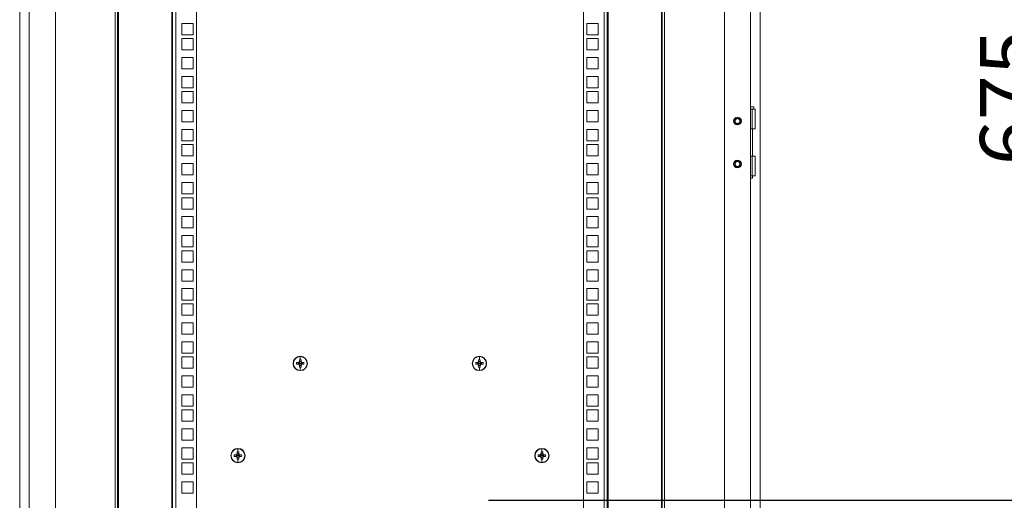
# Model space of a CAD drawing. Units: millimetres. Extents: x 63 to 8590, y 73 to 6123.
# Drawn here: x 5226 to 6050, y 3150 to 3553 of the extents above; entities that cross this region are included whole.
import ezdxf

# ---------------------------------------------------------------- set-up
doc = ezdxf.new("R2010")
doc.units = ezdxf.units.MM
doc.header["$LTSCALE"] = 5
doc.header["$PDSIZE"] = -1
doc.layers.add('Dimensions', color=7, linetype='Continuous')
doc.styles.get("Standard").update_dxf_attribs({"font": 'romans.shx', "width": 0.8})
doc.dimstyles.new('SLDDIMSTYLE2', dxfattribs={"dimscale": 10, "dimtxt": 2.5, "dimasz": 3.302, "dimexe": 1, "dimexo": 1, "dimgap": 0.926042, "dimtad": 1, "dimdec": 0, "dimrnd": 1e-09, "dimzin": 12, "dimdsep": 46, "dimtxsty": 'Standard', "dimcen": 2, "dimadec": 0, "dimazin": 3, "dimtfac": 1, "dimtdec": 0, "dimtmove": 0, "dimatfit": 0, "dimfxl": 1, "dimfrac": 2, "dimtolj": 1, "dimtzin": 12, "dimarcsym": 0})

# ---------------------------------------------------------------- blocks, each defined once
blk = doc.blocks.new('*D9')
at = {"layer": 'Defpoints', "color": 0, "transparency": 16777216}
for p in [(5597.97, 3150.39), (6098.1, 3150.39), (5597.97, 3025.39)]:
    blk.add_point(p, dxfattribs=at)
at = {"layer": 'Dimensions', "color": 0, "lineweight": -2, "transparency": 16777216}
for p, q in [((6098.1, 3216.43), (6098.1, 3282.47)), ((5617.97, 3150.39), (6118.1, 3150.39)), ((6098.1, 3025.39), (6098.1, 3150.39)), ((5617.97, 3025.39), (6118.1, 3025.39)), ((6098.1, 2959.35), (6098.1, 2893.31))]:
    blk.add_line(p, q, dxfattribs=at)
at = {"layer": 'Dimensions', "color": 0, "transparency": 16777216}
for points in [[(6087.1, 3216.43), (6109.11, 3216.43), (6098.1, 3150.39)], [(6087.1, 2959.35), (6109.11, 2959.35), (6098.1, 3025.39)]]:
    blk.add_solid(points, dxfattribs=at)
at = {"layer": 'Dimensions', "color": 0, "transparency": 16777216, "insert": (6054.58, 3087.89), "char_height": 50, "attachment_point": 5, "rotation": 90}
blk.add_mtext('\\A1;125', dxfattribs=at)
blk = doc.blocks.new('*D10')
at = {"layer": 'Defpoints', "color": 0, "transparency": 16777216}
for p in [(5597.97, 3825.39), (6098.1, 3825.39), (5597.97, 3150.39)]:
    blk.add_point(p, dxfattribs=at)
at = {"layer": 'Dimensions', "color": 0, "lineweight": -2, "transparency": 16777216}
for p, q in [((5617.97, 3825.39), (6118.1, 3825.39)), ((6098.1, 3216.43), (6098.1, 3759.35)), ((5617.97, 3150.39), (6118.1, 3150.39))]:
    blk.add_line(p, q, dxfattribs=at)
at = {"layer": 'Dimensions', "color": 0, "transparency": 16777216}
for points in [[(6087.1, 3759.35), (6109.11, 3759.35), (6098.1, 3825.39)], [(6087.1, 3216.43), (6109.11, 3216.43), (6098.1, 3150.39)]]:
    blk.add_solid(points, dxfattribs=at)
at = {"layer": 'Dimensions', "color": 0, "transparency": 16777216, "insert": (6054.58, 3487.89), "char_height": 50, "attachment_point": 5, "rotation": 90}
blk.add_mtext('\\A1;675', dxfattribs=at)

msp = doc.modelspace()

# ---------------------------------------------------------------- linework, layer by layer
at = {"color": 7, "linetype": 'Continuous', "lineweight": 18}
for p, q in [((5225.56, 2717.74), (5225.56, 4182.74)), ((5845.56, 2717.74), (5845.56, 4182.74)), ((5233.56, 2750.74), (5233.56, 4149.74)), ((5255.56, 4149.74), (5255.56, 2756.85)), ((5815.56, 4149.74), (5815.56, 2756.85)), ((5837.56, 2750.74), (5837.56, 4149.74)), ((5305.56, 4134.89), (5305.56, 2765.24)), ((5307.56, 4134.89), (5307.56, 2765.24)), ((5308.16, 2765.84), (5308.16, 4134.29)), ((5352.96, 4134.29), (5352.96, 2765.84)), ((5353.56, 2765.24), (5353.56, 4134.89)), ((5356.16, 4134.89), (5356.16, 2765.24)), ((5373.56, 4134.89), (5373.56, 2765.24)), ((5697.56, 2765.24), (5697.56, 4134.89)), ((5714.96, 2765.24), (5714.96, 4134.89)), ((5717.56, 4134.89), (5717.56, 2765.24)), ((5718.16, 2765.84), (5718.16, 4134.29)), ((5762.96, 4134.29), (5762.96, 2765.84)), ((5763.56, 2765.24), (5763.56, 4134.89)), ((5765.56, 2765.24), (5765.56, 4134.89)), ((5361.31, 3540.54), (5361.31, 3550.04)), ((5361.31, 3550.04), (5370.81, 3550.04)), ((5370.81, 3550.04), (5370.81, 3540.54)), ((5700.31, 3550.04), (5709.81, 3550.04)), ((5700.31, 3540.54), (5700.31, 3550.04)), ((5709.81, 3550.04), (5709.81, 3540.54)), ((5370.81, 3540.54), (5361.31, 3540.54)), ((5361.31, 3527.89), (5361.31, 3537.39)), ((5361.31, 3537.39), (5370.81, 3537.39)), ((5370.81, 3537.39), (5370.81, 3527.89)), ((5709.81, 3540.54), (5700.31, 3540.54)), ((5700.31, 3537.39), (5709.81, 3537.39)), ((5700.31, 3527.89), (5700.31, 3537.39)), ((5709.81, 3537.39), (5709.81, 3527.89)), ((5370.81, 3527.89), (5361.31, 3527.89)), ((5361.31, 3511.99), (5361.31, 3521.49)), ((5361.31, 3521.49), (5370.81, 3521.49)), ((5370.81, 3521.49), (5370.81, 3511.99)), ((5709.81, 3527.89), (5700.31, 3527.89)), ((5700.31, 3521.49), (5709.81, 3521.49)), ((5700.31, 3511.99), (5700.31, 3521.49)), ((5709.81, 3521.49), (5709.81, 3511.99)), ((5370.81, 3511.99), (5361.31, 3511.99)), ((5361.31, 3496.09), (5361.31, 3505.59)), ((5361.31, 3505.59), (5370.81, 3505.59)), ((5370.81, 3505.59), (5370.81, 3496.09)), ((5709.81, 3511.99), (5700.31, 3511.99)), ((5700.31, 3505.59), (5709.81, 3505.59)), ((5700.31, 3496.09), (5700.31, 3505.59)), ((5709.81, 3505.59), (5709.81, 3496.09)), ((5370.81, 3496.09), (5361.31, 3496.09)), ((5709.81, 3496.09), (5700.31, 3496.09)), ((5361.31, 3483.44), (5361.31, 3492.94)), ((5361.31, 3492.94), (5370.81, 3492.94)), ((5370.81, 3492.94), (5370.81, 3483.44)), ((5700.31, 3492.94), (5709.81, 3492.94)), ((5700.31, 3483.44), (5700.31, 3492.94)), ((5709.81, 3492.94), (5709.81, 3483.44)), ((5370.81, 3483.44), (5361.31, 3483.44)), ((5709.81, 3483.44), (5700.31, 3483.44)), ((5837.56, 3480.25), (5840.26, 3480.25)), ((5840.26, 3478.25), (5840.26, 3480.25)), ((5361.31, 3467.54), (5361.31, 3477.04)), ((5361.31, 3477.04), (5370.81, 3477.04)), ((5370.81, 3477.04), (5370.81, 3467.54)), ((5700.31, 3477.04), (5709.81, 3477.04)), ((5700.31, 3467.54), (5700.31, 3477.04)), ((5709.81, 3477.04), (5709.81, 3467.54)), ((5838.76, 3478.25), (5837.56, 3478.25)), ((5838.76, 3461.75), (5838.76, 3478.25)), ((5838.76, 3478.25), (5841.26, 3478.25)), ((5841.26, 3461.75), (5841.26, 3478.25)), ((5370.81, 3467.54), (5361.31, 3467.54)), ((5709.81, 3467.54), (5700.31, 3467.54)), ((5361.31, 3451.64), (5361.31, 3461.14)), ((5361.31, 3461.14), (5370.81, 3461.14)), ((5370.81, 3461.14), (5370.81, 3451.64)), ((5700.31, 3461.14), (5709.81, 3461.14)), ((5700.31, 3451.64), (5700.31, 3461.14)), ((5709.81, 3461.14), (5709.81, 3451.64)), ((5837.56, 3461.75), (5838.76, 3461.75)), ((5841.26, 3461.75), (5838.76, 3461.75)), ((5839.21, 3438.75), (5839.21, 3461.75)), ((5370.81, 3451.64), (5361.31, 3451.64)), ((5361.31, 3438.99), (5361.31, 3448.49)), ((5361.31, 3448.49), (5370.81, 3448.49)), ((5370.81, 3448.49), (5370.81, 3438.99)), ((5709.81, 3451.64), (5700.31, 3451.64)), ((5700.31, 3448.49), (5709.81, 3448.49)), ((5700.31, 3438.99), (5700.31, 3448.49)), ((5709.81, 3448.49), (5709.81, 3438.99)), ((5370.81, 3438.99), (5361.31, 3438.99)), ((5709.81, 3438.99), (5700.31, 3438.99)), ((5838.76, 3438.75), (5837.56, 3438.75)), ((5838.76, 3422.25), (5838.76, 3438.75)), ((5838.76, 3438.75), (5841.26, 3438.75)), ((5841.26, 3422.25), (5841.26, 3438.75)), ((5361.31, 3423.09), (5361.31, 3432.59)), ((5361.31, 3432.59), (5370.81, 3432.59)), ((5370.81, 3432.59), (5370.81, 3423.09)), ((5700.31, 3432.59), (5709.81, 3432.59)), ((5700.31, 3423.09), (5700.31, 3432.59)), ((5709.81, 3432.59), (5709.81, 3423.09)), ((5370.81, 3423.09), (5361.31, 3423.09)), ((5709.81, 3423.09), (5700.31, 3423.09)), ((5837.56, 3422.25), (5838.76, 3422.25)), ((5841.26, 3422.25), (5838.76, 3422.25)), ((5839.21, 3420.5), (5839.21, 3422.25)), ((5361.31, 3407.19), (5361.31, 3416.69)), ((5361.31, 3416.69), (5370.81, 3416.69)), ((5370.81, 3416.69), (5370.81, 3407.19)), ((5700.31, 3416.69), (5709.81, 3416.69)), ((5700.31, 3407.19), (5700.31, 3416.69)), ((5709.81, 3416.69), (5709.81, 3407.19)), ((5839.21, 3420.5), (5837.56, 3420.5)), ((5370.81, 3407.19), (5361.31, 3407.19)), ((5709.81, 3407.19), (5700.31, 3407.19)), ((5361.31, 3394.54), (5361.31, 3404.04)), ((5361.31, 3404.04), (5370.81, 3404.04)), ((5370.81, 3404.04), (5370.81, 3394.54)), ((5700.31, 3404.04), (5709.81, 3404.04)), ((5700.31, 3394.54), (5700.31, 3404.04)), ((5709.81, 3404.04), (5709.81, 3394.54)), ((5370.81, 3394.54), (5361.31, 3394.54)), ((5709.81, 3394.54), (5700.31, 3394.54)), ((5361.31, 3378.64), (5361.31, 3388.14)), ((5361.31, 3388.14), (5370.81, 3388.14)), ((5370.81, 3388.14), (5370.81, 3378.64)), ((5700.31, 3388.14), (5709.81, 3388.14)), ((5700.31, 3378.64), (5700.31, 3388.14)), ((5709.81, 3388.14), (5709.81, 3378.64)), ((5370.81, 3378.64), (5361.31, 3378.64)), ((5361.31, 3362.74), (5361.31, 3372.24)), ((5361.31, 3372.24), (5370.81, 3372.24)), ((5370.81, 3372.24), (5370.81, 3362.74)), ((5709.81, 3378.64), (5700.31, 3378.64)), ((5700.31, 3372.24), (5709.81, 3372.24)), ((5700.31, 3362.74), (5700.31, 3372.24)), ((5709.81, 3372.24), (5709.81, 3362.74)), ((5370.81, 3362.74), (5361.31, 3362.74)), ((5361.31, 3350.09), (5361.31, 3359.59)), ((5361.31, 3359.59), (5370.81, 3359.59)), ((5370.81, 3359.59), (5370.81, 3350.09)), ((5709.81, 3362.74), (5700.31, 3362.74)), ((5700.31, 3359.59), (5709.81, 3359.59)), ((5700.31, 3350.09), (5700.31, 3359.59)), ((5709.81, 3359.59), (5709.81, 3350.09)), ((5370.81, 3350.09), (5361.31, 3350.09)), ((5709.81, 3350.09), (5700.31, 3350.09)), ((5361.31, 3334.19), (5361.31, 3343.69)), ((5361.31, 3343.69), (5370.81, 3343.69)), ((5370.81, 3343.69), (5370.81, 3334.19)), ((5700.31, 3343.69), (5709.81, 3343.69)), ((5700.31, 3334.19), (5700.31, 3343.69)), ((5709.81, 3343.69), (5709.81, 3334.19)), ((5370.81, 3334.19), (5361.31, 3334.19)), ((5709.81, 3334.19), (5700.31, 3334.19)), ((5361.31, 3318.29), (5361.31, 3327.79)), ((5361.31, 3327.79), (5370.81, 3327.79)), ((5370.81, 3327.79), (5370.81, 3318.29)), ((5700.31, 3327.79), (5709.81, 3327.79)), ((5700.31, 3318.29), (5700.31, 3327.79)), ((5709.81, 3327.79), (5709.81, 3318.29)), ((5370.81, 3318.29), (5361.31, 3318.29)), ((5361.31, 3305.64), (5361.31, 3315.14)), ((5361.31, 3315.14), (5370.81, 3315.14)), ((5370.81, 3315.14), (5370.81, 3305.64)), ((5709.81, 3318.29), (5700.31, 3318.29)), ((5700.31, 3315.14), (5709.81, 3315.14)), ((5700.31, 3305.64), (5700.31, 3315.14)), ((5709.81, 3315.14), (5709.81, 3305.64)), ((5370.81, 3305.64), (5361.31, 3305.64)), ((5361.31, 3289.74), (5361.31, 3299.24)), ((5361.31, 3299.24), (5370.81, 3299.24)), ((5370.81, 3299.24), (5370.81, 3289.74)), ((5709.81, 3305.64), (5700.31, 3305.64)), ((5700.31, 3299.24), (5709.81, 3299.24)), ((5700.31, 3289.74), (5700.31, 3299.24)), ((5709.81, 3299.24), (5709.81, 3289.74)), ((5370.81, 3289.74), (5361.31, 3289.74)), ((5709.81, 3289.74), (5700.31, 3289.74)), ((5361.31, 3273.84), (5361.31, 3283.34)), ((5361.31, 3283.34), (5370.81, 3283.34)), ((5370.81, 3283.34), (5370.81, 3273.84)), ((5700.31, 3283.34), (5709.81, 3283.34)), ((5700.31, 3273.84), (5700.31, 3283.34)), ((5709.81, 3283.34), (5709.81, 3273.84)), ((5370.81, 3273.84), (5361.31, 3273.84)), ((5709.81, 3273.84), (5700.31, 3273.84)), ((5361.31, 3261.19), (5361.31, 3270.69)), ((5361.31, 3270.69), (5370.81, 3270.69)), ((5370.81, 3270.69), (5370.81, 3261.19)), ((5454.47, 3265.09), (5454.7, 3265.09)), ((5459.13, 3265.8), (5457.38, 3265.8)), ((5458.85, 3265.8), (5458.85, 3264.38)), ((5460.47, 3265.09), (5459.19, 3265.09)), ((5459.76, 3268.18), (5459.76, 3266.43)), ((5461.18, 3266.72), (5459.76, 3266.72)), ((5460.47, 3270.86), (5460.47, 3268.19)), ((5460.47, 3265.09), (5461.75, 3265.09)), ((5461.18, 3266.43), (5461.18, 3268.18)), ((5463.56, 3265.8), (5461.81, 3265.8)), ((5462.1, 3264.38), (5462.1, 3265.8)), ((5466.47, 3265.09), (5466.24, 3265.09)), ((5604.47, 3265.09), (5604.7, 3265.09)), ((5609.13, 3265.8), (5607.38, 3265.8)), ((5608.85, 3265.8), (5608.85, 3264.38)), ((5610.47, 3265.09), (5609.19, 3265.09)), ((5609.76, 3268.18), (5609.76, 3266.43)), ((5611.18, 3266.72), (5609.76, 3266.72)), ((5610.47, 3270.86), (5610.47, 3268.19)), ((5610.47, 3265.09), (5611.75, 3265.09)), ((5611.18, 3266.43), (5611.18, 3268.18)), ((5613.56, 3265.8), (5611.81, 3265.8)), ((5612.1, 3264.38), (5612.1, 3265.8)), ((5616.47, 3265.09), (5616.24, 3265.09)), ((5700.31, 3270.69), (5709.81, 3270.69)), ((5700.31, 3261.19), (5700.31, 3270.69)), ((5709.81, 3270.69), (5709.81, 3261.19)), ((5370.81, 3261.19), (5361.31, 3261.19)), ((5457.38, 3264.38), (5459.13, 3264.38)), ((5459.76, 3263.75), (5459.76, 3262)), ((5459.76, 3263.47), (5461.18, 3263.47)), ((5460.47, 3259.32), (5460.47, 3261.99)), ((5461.18, 3262), (5461.18, 3263.75)), ((5461.81, 3264.38), (5463.56, 3264.38)), ((5607.38, 3264.38), (5609.13, 3264.38)), ((5609.76, 3263.75), (5609.76, 3262)), ((5609.76, 3263.47), (5611.18, 3263.47)), ((5610.47, 3259.32), (5610.47, 3261.99)), ((5611.18, 3262), (5611.18, 3263.75)), ((5611.81, 3264.38), (5613.56, 3264.38)), ((5709.81, 3261.19), (5700.31, 3261.19)), ((5361.31, 3245.29), (5361.31, 3254.79)), ((5361.31, 3254.79), (5370.81, 3254.79)), ((5370.81, 3254.79), (5370.81, 3245.29)), ((5700.31, 3254.79), (5709.81, 3254.79)), ((5700.31, 3245.29), (5700.31, 3254.79)), ((5709.81, 3254.79), (5709.81, 3245.29)), ((5370.81, 3245.29), (5361.31, 3245.29)), ((5709.81, 3245.29), (5700.31, 3245.29)), ((5361.31, 3229.39), (5361.31, 3238.89)), ((5361.31, 3238.89), (5370.81, 3238.89)), ((5370.81, 3238.89), (5370.81, 3229.39)), ((5700.31, 3238.89), (5709.81, 3238.89)), ((5700.31, 3229.39), (5700.31, 3238.89)), ((5709.81, 3238.89), (5709.81, 3229.39)), ((5370.81, 3229.39), (5361.31, 3229.39)), ((5361.31, 3216.74), (5361.31, 3226.24)), ((5361.31, 3226.24), (5370.81, 3226.24)), ((5370.81, 3226.24), (5370.81, 3216.74)), ((5709.81, 3229.39), (5700.31, 3229.39)), ((5700.31, 3226.24), (5709.81, 3226.24)), ((5700.31, 3216.74), (5700.31, 3226.24)), ((5709.81, 3226.24), (5709.81, 3216.74)), ((5370.81, 3216.74), (5361.31, 3216.74)), ((5709.81, 3216.74), (5700.31, 3216.74)), ((5361.31, 3200.84), (5361.31, 3210.34)), ((5361.31, 3210.34), (5370.81, 3210.34)), ((5370.81, 3210.34), (5370.81, 3200.84)), ((5700.31, 3210.34), (5709.81, 3210.34)), ((5700.31, 3200.84), (5700.31, 3210.34)), ((5709.81, 3210.34), (5709.81, 3200.84)), ((5370.81, 3200.84), (5361.31, 3200.84)), ((5709.81, 3200.84), (5700.31, 3200.84)), ((5361.31, 3184.94), (5361.31, 3194.44)), ((5361.31, 3194.44), (5370.81, 3194.44)), ((5370.81, 3194.44), (5370.81, 3184.94)), ((5407.61, 3190.98), (5407.61, 3189.23)), ((5408.32, 3193.66), (5408.32, 3190.99)), ((5409.03, 3189.23), (5409.03, 3190.98)), ((5662.09, 3190.98), (5662.09, 3189.23)), ((5662.8, 3193.66), (5662.8, 3190.99)), ((5663.51, 3189.23), (5663.51, 3190.98)), ((5700.31, 3194.44), (5709.81, 3194.44)), ((5700.31, 3184.94), (5700.31, 3194.44)), ((5709.81, 3194.44), (5709.81, 3184.94)), ((5370.81, 3184.94), (5361.31, 3184.94)), ((5402.32, 3187.89), (5402.55, 3187.89)), ((5406.98, 3188.6), (5405.22, 3188.6)), ((5405.22, 3187.18), (5406.98, 3187.18)), ((5406.69, 3188.6), (5406.69, 3187.18)), ((5408.32, 3187.89), (5407.04, 3187.89)), ((5409.03, 3189.52), (5407.61, 3189.52)), ((5407.61, 3186.55), (5407.61, 3184.8)), ((5407.61, 3186.27), (5409.03, 3186.27)), ((5408.32, 3187.89), (5409.6, 3187.89)), ((5408.32, 3182.12), (5408.32, 3184.79)), ((5409.03, 3184.8), (5409.03, 3186.55)), ((5411.41, 3188.6), (5409.65, 3188.6)), ((5409.65, 3187.18), (5411.41, 3187.18)), ((5409.94, 3187.18), (5409.94, 3188.6)), ((5414.32, 3187.89), (5414.09, 3187.89)), ((5656.8, 3187.89), (5657.03, 3187.89)), ((5661.46, 3188.6), (5659.71, 3188.6)), ((5659.71, 3187.18), (5661.46, 3187.18)), ((5661.17, 3188.6), (5661.17, 3187.18)), ((5662.8, 3187.89), (5661.52, 3187.89)), ((5663.51, 3189.52), (5662.09, 3189.52)), ((5662.09, 3186.55), (5662.09, 3184.8)), ((5662.09, 3186.27), (5663.51, 3186.27)), ((5662.8, 3187.89), (5664.08, 3187.89)), ((5662.8, 3182.12), (5662.8, 3184.79)), ((5663.51, 3184.8), (5663.51, 3186.55)), ((5665.89, 3188.6), (5664.14, 3188.6)), ((5664.14, 3187.18), (5665.89, 3187.18)), ((5664.42, 3187.18), (5664.42, 3188.6)), ((5668.8, 3187.89), (5668.57, 3187.89)), ((5709.81, 3184.94), (5700.31, 3184.94)), ((5361.31, 3172.29), (5361.31, 3181.79)), ((5361.31, 3181.79), (5370.81, 3181.79)), ((5370.81, 3181.79), (5370.81, 3172.29)), ((5700.31, 3181.79), (5709.81, 3181.79)), ((5700.31, 3172.29), (5700.31, 3181.79)), ((5709.81, 3181.79), (5709.81, 3172.29)), ((5370.81, 3172.29), (5361.31, 3172.29)), ((5361.31, 3156.39), (5361.31, 3165.89)), ((5361.31, 3165.89), (5370.81, 3165.89)), ((5370.81, 3165.89), (5370.81, 3156.39)), ((5709.81, 3172.29), (5700.31, 3172.29)), ((5700.31, 3165.89), (5709.81, 3165.89)), ((5700.31, 3156.39), (5700.31, 3165.89)), ((5709.81, 3165.89), (5709.81, 3156.39)), ((5370.81, 3156.39), (5361.31, 3156.39)), ((5709.81, 3156.39), (5700.31, 3156.39))]:
    msp.add_line(p, q, dxfattribs=at)
for centre, radius in [((5826.56, 3468.24), 3.25), ((5826.56, 3468.24), 2.5), ((5826.56, 3468.24), 2.5), ((5826.56, 3468.24), 2.05), ((5826.56, 3432.24), 3.25), ((5826.56, 3432.24), 2.5), ((5826.56, 3432.24), 2.5), ((5826.56, 3432.24), 2.05)]:
    msp.add_circle(centre, radius, dxfattribs=at)
for centre, radius, start, end in [((5460.47, 3265.09), 6, 0, 180), ((5460.47, 3265.09), 6, 180, 0), ((5460.47, 3265.09), 5.77, 90, 180), ((5460.47, 3265.09), 5.77, 180, 270), ((5479.51, 3265.09), 22.14, 178.16257, 181.83743), ((5460.47, 3265.09), 1.51, 117.9589, 152.0411), ((5460.47, 3265.09), 1.28, 146.32572, 180), ((5460.47, 3265.09), 1.28, 180, 213.67428), ((5460.47, 3265.09), 1.28, 123.67428, 146.32572), ((5460.47, 3246.07), 22.13, 89.99925, 91.83786), ((5460.47, 3265.09), 1.28, 56.32572, 123.67428), ((5460.47, 3265.09), 5.77, 0, 90), ((5460.47, 3246.07), 22.13, 88.16214, 90.00075), ((5460.47, 3265.09), 5.77, 270, 0), ((5460.47, 3265.09), 1.51, 27.9589, 62.0411), ((5460.47, 3265.09), 1.28, 33.67428, 56.32572), ((5460.47, 3265.09), 1.28, 0, 33.67428), ((5460.47, 3265.09), 1.28, 326.32572, 0), ((5441.43, 3265.09), 22.14, 358.16257, 1.83743), ((5610.47, 3265.09), 6, 0, 180), ((5610.47, 3265.09), 6, 180, 0), ((5610.47, 3265.09), 5.77, 90, 180), ((5610.47, 3265.09), 5.77, 180, 270), ((5629.51, 3265.09), 22.14, 178.16257, 181.83743), ((5610.47, 3265.09), 1.51, 117.9589, 152.0411), ((5610.47, 3265.09), 1.28, 146.32572, 180), ((5610.47, 3265.09), 1.28, 180, 213.67428), ((5610.47, 3265.09), 1.28, 123.67428, 146.32572), ((5610.47, 3246.07), 22.13, 89.99925, 91.83786), ((5610.47, 3265.09), 1.28, 56.32572, 123.67428), ((5610.47, 3265.09), 5.77, 0, 90), ((5610.47, 3246.07), 22.13, 88.16214, 90.00075), ((5610.47, 3265.09), 5.77, 270, 0), ((5610.47, 3265.09), 1.51, 27.9589, 62.0411), ((5610.47, 3265.09), 1.28, 33.67428, 56.32572), ((5610.47, 3265.09), 1.28, 0, 33.67428), ((5610.47, 3265.09), 1.28, 326.32572, 0), ((5591.43, 3265.09), 22.14, 358.16257, 1.83743), ((5460.47, 3265.09), 1.51, 207.9589, 242.0411), ((5460.47, 3265.09), 1.28, 213.67428, 236.32572), ((5460.47, 3265.09), 1.28, 236.32572, 303.67428), ((5460.47, 3284.12), 22.13, 268.16214, 270.00075), ((5460.47, 3284.12), 22.13, 269.99925, 271.83786), ((5460.47, 3265.09), 1.51, 297.9589, 332.0411), ((5460.47, 3265.09), 1.28, 303.67428, 326.32572), ((5610.47, 3265.09), 1.51, 207.9589, 242.0411), ((5610.47, 3265.09), 1.28, 213.67428, 236.32572), ((5610.47, 3265.09), 1.28, 236.32572, 303.67428), ((5610.47, 3284.12), 22.13, 268.16214, 270.00075), ((5610.47, 3284.12), 22.13, 269.99925, 271.83786), ((5610.47, 3265.09), 1.28, 303.67428, 326.32572), ((5610.47, 3265.09), 1.51, 297.9589, 332.0411), ((5408.32, 3187.89), 6, 0, 180), ((5408.32, 3187.89), 5.77, 90, 180), ((5408.32, 3168.87), 22.13, 89.99925, 91.83786), ((5408.32, 3187.89), 5.77, 0, 90), ((5408.32, 3168.87), 22.13, 88.16214, 90.00075), ((5662.8, 3187.89), 6, 0, 180), ((5662.8, 3187.89), 5.77, 90, 180), ((5662.8, 3168.87), 22.13, 89.99925, 91.83786), ((5662.8, 3187.89), 5.77, 0, 90), ((5662.8, 3168.87), 22.13, 88.16214, 90.00075), ((5408.32, 3187.89), 6, 180, 0), ((5408.32, 3187.89), 5.77, 180, 270), ((5427.36, 3187.89), 22.14, 178.16257, 181.83743), ((5408.32, 3187.89), 1.51, 117.9589, 152.0411), ((5408.32, 3187.89), 1.51, 207.9589, 242.0411), ((5408.32, 3187.89), 1.28, 146.32572, 180), ((5408.32, 3187.89), 1.28, 180, 213.67428), ((5408.32, 3187.89), 1.28, 123.67428, 146.32572), ((5408.32, 3187.89), 1.28, 213.67428, 236.32572), ((5408.32, 3187.89), 1.28, 56.32572, 123.67428), ((5408.32, 3187.89), 1.28, 236.32572, 303.67428), ((5408.32, 3206.92), 22.13, 268.16214, 270.00075), ((5408.32, 3187.89), 5.77, 270, 0), ((5408.32, 3206.92), 22.13, 269.99925, 271.83786), ((5408.32, 3187.89), 1.51, 27.9589, 62.0411), ((5408.32, 3187.89), 1.28, 33.67428, 56.32572), ((5408.32, 3187.89), 1.51, 297.9589, 332.0411), ((5408.32, 3187.89), 1.28, 303.67428, 326.32572), ((5408.32, 3187.89), 1.28, 0, 33.67428), ((5408.32, 3187.89), 1.28, 326.32572, 0), ((5389.28, 3187.89), 22.14, 358.16257, 1.83743), ((5662.8, 3187.89), 6, 180, 0), ((5662.8, 3187.89), 5.77, 180, 270), ((5681.84, 3187.89), 22.14, 178.16257, 181.83743), ((5662.8, 3187.89), 1.51, 117.9589, 152.0411), ((5662.8, 3187.89), 1.51, 207.9589, 242.0411), ((5662.8, 3187.89), 1.28, 146.32572, 180), ((5662.8, 3187.89), 1.28, 180, 213.67428), ((5662.8, 3187.89), 1.28, 123.67428, 146.32572), ((5662.8, 3187.89), 1.28, 213.67428, 236.32572), ((5662.8, 3187.89), 1.28, 56.32572, 123.67428), ((5662.8, 3187.89), 1.28, 236.32572, 303.67428), ((5662.8, 3206.92), 22.13, 268.16214, 270.00075), ((5662.8, 3187.89), 5.77, 270, 0), ((5662.8, 3206.92), 22.13, 269.99925, 271.83786), ((5662.8, 3187.89), 1.51, 27.9589, 62.0411), ((5662.8, 3187.89), 1.28, 33.67428, 56.32572), ((5662.8, 3187.89), 1.28, 303.67428, 326.32572), ((5662.8, 3187.89), 1.51, 297.9589, 332.0411), ((5662.8, 3187.89), 1.28, 0, 33.67428), ((5662.8, 3187.89), 1.28, 326.32572, 0), ((5643.76, 3187.89), 22.14, 358.16257, 1.83743)]:
    msp.add_arc(centre, radius, start, end, dxfattribs=at)

# ---------------------------------------------------------------- dimensions: what is measured, and where the dimension line sits
at = {"layer": 'Dimensions'}
dim = msp.add_linear_dim(base=(6098.1, 3825.39), p1=(5597.97, 3150.39), p2=(5597.97, 3825.39), angle=90, dimstyle='SLDDIMSTYLE2', override={"dimscale": 20}, dxfattribs=at)
dim.commit()
dim.dimension.update_dxf_attribs({"geometry": '*D10', "text_midpoint": (6054.58, 3487.89)})
dim = msp.add_linear_dim(base=(6098.1, 3150.39), p1=(5597.97, 3025.39), p2=(5597.97, 3150.39), angle=90, dimstyle='SLDDIMSTYLE2', override={"dimscale": 20}, dxfattribs=at)
dim.commit()
dim.dimension.update_dxf_attribs({"geometry": '*D9', "text_midpoint": (6098.1, 3087.89), "dimtype": 160})

doc.saveas('drawing.dxf')
